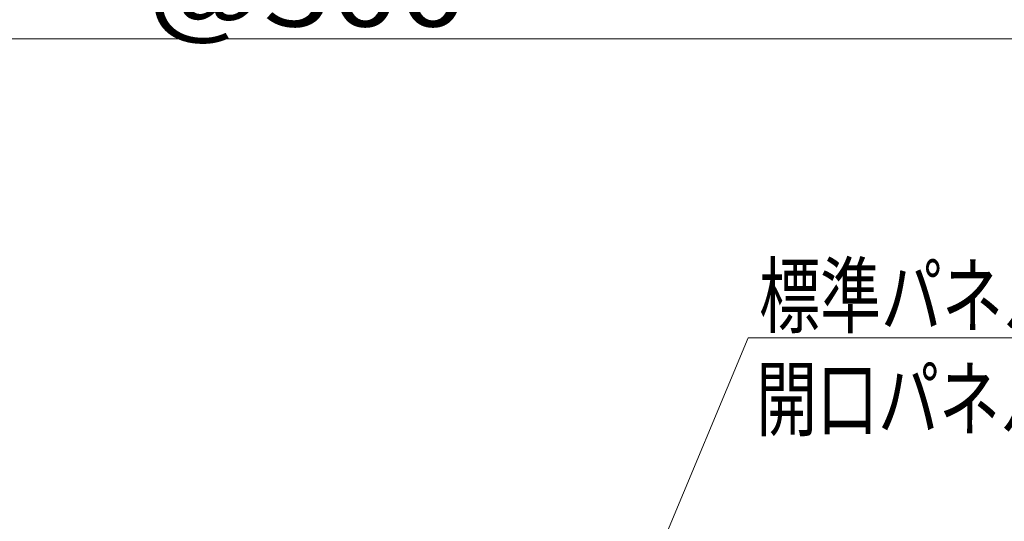
# Model space of a CAD drawing. Units: millimetres. Extents: x -600 to 600, y -416 to 415.
# Drawn here: x -176 to -56, y -205 to -144 of the extents above; entities that cross this region are included whole.
import ezdxf

# ---------------------------------------------------------------- set-up
doc = ezdxf.new("R2010")
doc.units = ezdxf.units.MM
doc.header["$LTSCALE"] = 5
doc.layers.add('6文字', color=7, linetype='Continuous')
doc.layers.add('一般寸法', color=7, linetype='Continuous')
doc.styles.add('ＭＳ ゴシック', font='txt', dxfattribs={"height": 1})

# ---------------------------------------------------------------- blocks, each defined once
blk = doc.blocks.new('MLeader17_0-C_')
at = {"layer": '6文字', "color": 1, "linetype": 'Continuous', "lineweight": 5}
for p, q in [((-21.047, -45.332), (-17.399, -36.569)), ((-17.399, -36.569), (-17.183, -36.569)), ((-17.183, -36.569), (-10.254, -36.569))]:
    blk.add_line(p, q, dxfattribs=at)
at = {"layer": '6文字', "color": 2, "linetype": 'Continuous', "lineweight": 20}
for p, q in [((-21.278, -45.886), (-21.14, -45.293)), ((-21.278, -45.886), (-21.047, -45.332)), ((-20.955, -45.37), (-21.278, -45.886))]:
    blk.add_line(p, q, dxfattribs=at)
at = {"layer": '6文字', "color": 2, "linetype": 'Continuous', "lineweight": 20, "style": 'ＭＳ ゴシック', "width": 0.727447}
for s, p in [('標準パネル', (-17.129, -36.293)), ('開口パネル', (-17.201, -38.817))]:
    blk.add_text(s, height=1.5011, dxfattribs=at).set_placement(p)

msp = doc.modelspace()

# ---------------------------------------------------------------- linework, layer by layer
at = {"layer": '一般寸法', "color": 1, "linetype": 'Continuous', "lineweight": 5}
msp.add_line((-269.59, -146.32), (-21.24, -146.32), dxfattribs=at)

# ---------------------------------------------------------------- block references
at = {"layer": '6文字', "color": 2, "linetype": 'Continuous', "lineweight": 20, "xscale": 5, "yscale": 5}
msp.add_blockref('MLeader17_0-C_', (0, 0), dxfattribs=at)

# ---------------------------------------------------------------- texts
at = {"layer": '一般寸法', "color": 2, "linetype": 'Continuous', "lineweight": 5, "style": 'ＭＳ ゴシック', "width": 1.217136}
msp.add_text('@500', height=8.992, dxfattribs=at).set_placement((-160.33, -144.82))

doc.saveas('drawing.dxf')
